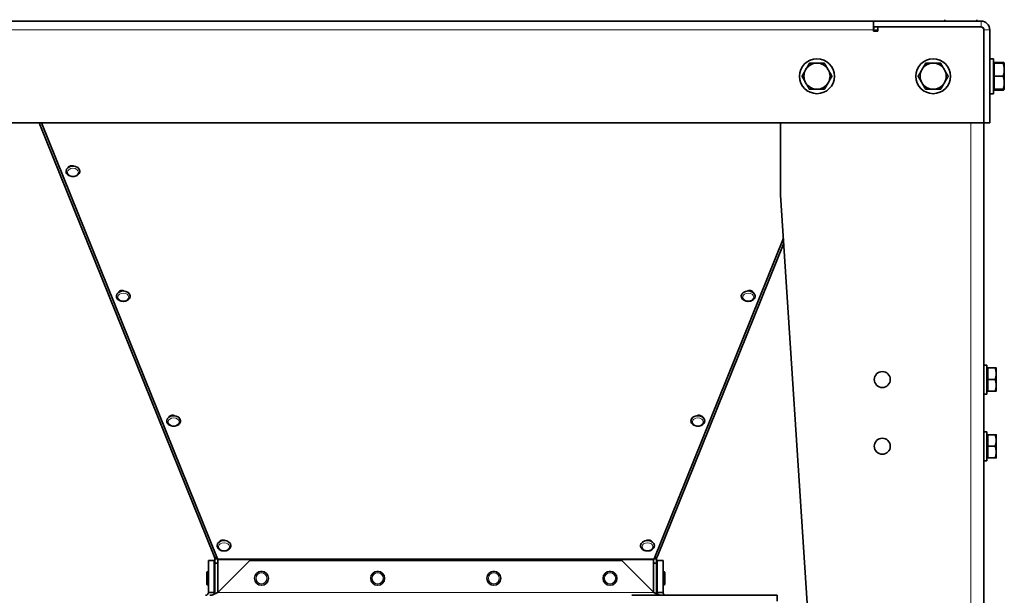
# Model space of a CAD drawing. Units: millimetres. Extents: x -2535 to 5294, y -4044 to 2078.
# Drawn here: x 2230 to 2908, y -1276 to -880 of the extents above; entities that cross this region are included whole.
import ezdxf

# ---------------------------------------------------------------- set-up
doc = ezdxf.new("R2010")
doc.units = ezdxf.units.MM
doc.layers.add('Widoczne (ISO)', color=10, linetype='Continuous', lineweight=35)
doc.layers.add('Widoczne wąskie (ISO)', color=3, linetype='Continuous', lineweight=9)

msp = doc.modelspace()

# ---------------------------------------------------------------- linework, layer by layer
at = {"layer": 'Widoczne (ISO)'}
for p, q in [((1683.67, -880.75), (2817.67, -880.75)), ((2891.67, -880.75), (2817.67, -880.75)), ((2817.67, -880.75), (2817.67, -884.75)), ((2866.67, -880.75), (2866.67, -879.75)), ((2888.67, -880.75), (2888.67, -879.75)), ((2817.67, -884.75), (2891.67, -884.75)), ((2817.67, -884.75), (2817.67, -886.75)), ((2817.67, -886.75), (2817.67, -887.75)), ((2820.67, -887.75), (2817.67, -887.75)), ((2820.67, -884.75), (2891.17, -884.75)), ((2820.67, -884.75), (2820.67, -887.75)), ((2893.67, -886.75), (2893.67, -950.75)), ((2893.67, -887.25), (2893.67, -950.75)), ((2897.67, -950.75), (2897.67, -886.75)), ((2897.67, -906.75), (2900.17, -906.75)), ((2900.17, -906.75), (2900.17, -930.75)), ((2900.77, -910.44), (2900.17, -910.44)), ((2900.77, -909.17), (2906.87, -909.17)), ((2900.77, -909.75), (2900.77, -909.17)), ((2900.77, -909.75), (2906.87, -909.75)), ((2900.77, -918.75), (2900.77, -909.75)), ((2907.67, -909.75), (2907.63, -909.68)), ((2907.67, -914.25), (2907.67, -909.75)), ((2907.67, -923.25), (2907.67, -914.25)), ((2900.77, -927.75), (2900.77, -918.75)), ((2900.77, -918.75), (2906.87, -918.75)), ((2900.77, -927.07), (2900.17, -927.07)), ((2900.77, -927.75), (2906.87, -927.75)), ((2900.77, -928.33), (2900.77, -927.75)), ((2900.77, -928.33), (2906.87, -928.33)), ((2907.67, -927.75), (2907.63, -927.82)), ((2907.67, -927.75), (2907.67, -923.25)), ((2897.67, -930.75), (2900.17, -930.75)), ((2893.67, -950.75), (1607.67, -950.75)), ((2363.52, -1249.53), (2243.05, -950.75)), ((2244.64, -950.75), (2365.82, -1251.27)), ((2753.67, -1000.75), (2753.67, -950.75)), ((2897.67, -950.75), (2893.67, -950.75)), ((2893.67, -950.75), (2893.67, -1393.75)), ((2263.16, -981.49), (2263.19, -981.57)), ((2261.58, -984.2), (2261.58, -984.12)), ((2271.08, -984.2), (2271.08, -984.12)), ((2753.67, -1000.75), (2779.09, -1393.75)), ((2666.52, -1251.27), (2755.59, -1030.39)), ((2755.81, -1033.8), (2668.82, -1249.53)), ((2296.26, -1070.21), (2296.26, -1070.13)), ((2297.84, -1067.49), (2297.87, -1067.58)), ((2305.76, -1070.21), (2305.76, -1070.13)), ((2726.58, -1070.21), (2726.58, -1070.13)), ((2734.47, -1067.58), (2734.5, -1067.49)), ((2736.08, -1070.21), (2736.08, -1070.13)), ((2893.67, -1117.75), (2895.67, -1117.75)), ((2895.67, -1117.75), (2895.67, -1137.75)), ((2896.27, -1120.44), (2895.67, -1120.44)), ((2896.27, -1119.75), (2901.36, -1119.75)), ((2896.27, -1127.75), (2896.27, -1119.75)), ((2902.07, -1123.75), (2902.07, -1119.75)), ((2902.07, -1131.75), (2902.07, -1123.75)), ((2896.27, -1127.75), (2901.36, -1127.75)), ((2896.27, -1135.75), (2896.27, -1127.75)), ((2902.07, -1135.75), (2902.07, -1131.75)), ((2893.67, -1137.75), (2895.67, -1137.75)), ((2896.27, -1135.07), (2895.67, -1135.07)), ((2896.27, -1135.75), (2901.36, -1135.75)), ((2330.94, -1156.22), (2330.94, -1156.14)), ((2332.52, -1153.5), (2332.56, -1153.59)), ((2340.44, -1156.22), (2340.44, -1156.14)), ((2691.9, -1156.22), (2691.9, -1156.14)), ((2699.79, -1153.59), (2699.82, -1153.5)), ((2701.4, -1156.22), (2701.4, -1156.14)), ((2893.67, -1163.75), (2895.67, -1163.75)), ((2895.67, -1163.75), (2895.67, -1183.75)), ((2896.27, -1165.75), (2901.36, -1165.75)), ((2896.27, -1173.75), (2896.27, -1165.75)), ((2902.07, -1169.75), (2902.07, -1165.75)), ((2896.27, -1166.44), (2895.67, -1166.44)), ((2902.07, -1177.75), (2902.07, -1169.75)), ((2896.27, -1173.75), (2901.36, -1173.75)), ((2896.27, -1181.75), (2896.27, -1173.75)), ((2902.07, -1181.75), (2902.07, -1177.75)), ((2893.67, -1183.75), (2895.67, -1183.75)), ((2896.27, -1181.07), (2895.67, -1181.07)), ((2896.27, -1181.75), (2901.36, -1181.75)), ((2367.2, -1239.51), (2367.24, -1239.6)), ((2665.11, -1239.6), (2665.14, -1239.51)), ((2365.63, -1242.23), (2365.63, -1242.15)), ((2375.13, -1242.23), (2375.13, -1242.15)), ((2657.22, -1242.23), (2657.22, -1242.15)), ((2666.72, -1242.23), (2666.72, -1242.15)), ((2359.67, -1274.47), (2359.67, -1252.47)), ((2359.67, -1252.47), (2363.67, -1252.47)), ((2364.1, -1250.96), (2363.52, -1249.53)), ((2363.67, -1274.47), (2363.67, -1252.47)), ((2364.1, -1250.96), (2364.82, -1250.67)), ((2364.16, -1251.16), (2365.67, -1250.9)), ((2364.17, -1251.33), (2364.95, -1251.33)), ((2364.17, -1254.39), (2364.17, -1251.33)), ((2364.82, -1250.67), (2365.09, -1250.56)), ((2364.95, -1251.33), (2365.88, -1251.33)), ((2388.1, -1252.47), (2366.1, -1274.47)), ((2366.17, -1251.97), (2366.17, -1274.39)), ((2644.24, -1252.47), (2388.1, -1252.47)), ((2666.24, -1274.47), (2644.24, -1252.47)), ((2666.17, -1274.39), (2666.17, -1251.97)), ((2666.46, -1251.33), (2667.39, -1251.33)), ((2668.19, -1251.16), (2666.67, -1250.9)), ((2667.25, -1250.56), (2667.52, -1250.67)), ((2667.39, -1251.33), (2668.17, -1251.33)), ((2667.52, -1250.67), (2668.24, -1250.96)), ((2668.17, -1251.33), (2668.17, -1254.39)), ((2668.82, -1249.53), (2668.24, -1250.96)), ((2668.67, -1252.47), (2668.67, -1274.47)), ((2672.67, -1252.47), (2668.67, -1252.47)), ((2672.67, -1252.47), (2672.67, -1274.47)), ((2358.52, -1268.51), (2358.52, -1260.99)), ((2359.51, -1260), (2359.62, -1260)), ((2359.62, -1269.5), (2359.62, -1260)), ((2366.17, -1254.39), (2364.17, -1254.39)), ((2364.17, -1254.39), (2364.17, -1275.5)), ((2668.17, -1254.39), (2666.17, -1254.39)), ((2668.17, -1275.5), (2668.17, -1254.39)), ((2672.72, -1260), (2672.72, -1269.5)), ((2672.83, -1260), (2672.72, -1260)), ((2673.82, -1260.99), (2673.82, -1268.51)), ((2359.62, -1262.35), (2359.67, -1262.35)), ((2359.62, -1267.15), (2359.67, -1267.15)), ((2363.67, -1262.35), (2364.12, -1262.35)), ((2363.67, -1267.15), (2364.12, -1267.15)), ((2364.12, -1268.17), (2364.12, -1261.33)), ((2672.72, -1262.35), (2672.67, -1262.35)), ((2672.72, -1267.15), (2672.67, -1267.15)), ((2359.51, -1269.5), (2359.62, -1269.5)), ((2359.67, -1274.47), (2361.24, -1274.47)), ((2361.24, -1274.47), (2363.67, -1274.47)), ((2668.67, -1274.47), (2671.11, -1274.47)), ((2671.11, -1274.47), (2672.67, -1274.47)), ((2672.83, -1269.5), (2672.72, -1269.5)), ((2651.17, -1276.47), (2751.17, -1276.47)), ((2751.17, -1280.47), (2751.17, -1276.47))]:
    msp.add_line(p, q, dxfattribs=at)
for centre, radius in [((2778.67, -918.75), 12), ((2858.67, -918.75), 12), ((2823.67, -1127.75), 5.5), ((2823.67, -1173.75), 5.5), ((2396.17, -1264.75), 4.75), ((2476.17, -1264.75), 4.75), ((2556.17, -1264.75), 4.75), ((2636.17, -1264.75), 4.75)]:
    msp.add_circle(centre, radius, dxfattribs=at)
for centre, radius, start, end in [((2891.67, -886.75), 6, 0, 90), ((2823.67, -886.75), 6, 160.52878, 180), ((2891.17, -887.25), 2.5, 0, 90), ((2891.67, -886.75), 2, 0, 90), ((2778.67, -918.75), 9, 150, 210), ((2778.67, -918.75), 9, 90, 150), ((2778.67, -918.75), 9, 30, 90), ((2778.67, -918.75), 9, 330, 30), ((2858.67, -918.75), 9, 150, 210), ((2858.67, -918.75), 9, 90, 150), ((2858.67, -918.75), 9, 30, 90), ((2858.67, -918.75), 9, 330, 30), ((2778.67, -918.75), 9, 210, 270), ((2778.67, -918.75), 9, 270, 330), ((2858.67, -918.75), 9, 210, 270), ((2858.67, -918.75), 9, 270, 330), ((2359.51, -1260.99), 0.99, 90, 180), ((2396.17, -1262.47), 2.5, 76.35001, 103.64999), ((2476.17, -1262.47), 2.5, 76.35001, 103.64999), ((2556.17, -1262.47), 2.5, 76.35001, 103.64999), ((2636.17, -1262.47), 2.5, 76.35001, 103.64999), ((2672.83, -1260.99), 0.99, 0, 90), ((2363.55, -1270.81), 9.5, 86.25398, 86.55044), ((2669.29, -1270.81), 9.5, 93.74602, 96.7747), ((2359.51, -1268.51), 0.99, 180, 270), ((2363.55, -1258.69), 9.5, 273.44956, 273.74602), ((2669.29, -1258.69), 9.5, 263.2253, 266.25398), ((2672.83, -1268.51), 0.99, 270, 0)]:
    msp.add_arc(centre, radius, start, end, dxfattribs=at)
for centre, major_axis, ratio, start_param, end_param in [((2266.33, -984.12), (-4.75, 0), 0.716193, 3.141593, 6.283185), ((2265.47, -982.16), (-2.5, 0), 0.716193, 4.047786, 5.986981), ((2301.01, -1070.13), (-4.75, 0), 0.716193, 3.141593, 6.283185), ((2300.15, -1068.17), (-2.5, 0), 0.716193, 4.047786, 5.986981), ((2731.33, -1070.13), (-4.75, 0), 0.716193, 3.141593, 6.283185), ((2732.19, -1068.17), (2.5, 0), 0.716193, 0.296204, 2.235399), ((2334.83, -1154.18), (-2.5, 0), 0.716193, 4.047786, 5.986981), ((2697.51, -1154.18), (2.5, 0), 0.716193, 0.296204, 2.235399), ((2335.69, -1156.14), (-4.75, 0), 0.716193, 3.141593, 6.283185), ((2696.65, -1156.14), (-4.75, 0), 0.716193, 3.141593, 6.283185), ((2370.38, -1242.15), (-4.75, 0), 0.716193, 3.141593, 6.283185), ((2369.52, -1240.19), (-2.5, 0), 0.716193, 4.047786, 5.986981), ((2661.97, -1242.15), (-4.75, 0), 0.716193, 3.141593, 6.283185), ((2662.83, -1240.19), (2.5, 0), 0.716193, 0.296204, 2.235399), ((2366.3, -1248.41), (-2.78, -1.12), 0.670503, 0, 1.038714), ((2666.04, -1248.41), (2.78, -1.12), 0.670503, 5.244471, 6.283185)]:
    msp.add_ellipse(centre, major_axis=major_axis, ratio=ratio, start_param=start_param, end_param=end_param, dxfattribs=at)
for points, weights in [([(2768.28, -918.75), (2769.67, -916.34), (2770.88, -914.25)], [1, 1.0379548493, 1]), ([(2770.88, -914.25), (2772.08, -912.16), (2773.47, -909.75)], [1, 1.0379548493, 1]), ([(2773.47, -909.75), (2776.26, -909.75), (2778.67, -909.75)], [1, 1.0379548493, 1]), ([(2778.67, -909.75), (2781.08, -909.75), (2783.87, -909.75)], [1, 1.0379548493, 1]), ([(2783.87, -909.75), (2785.26, -912.16), (2786.46, -914.25)], [1, 1.0379548493, 1]), ([(2786.46, -914.25), (2787.67, -916.34), (2789.06, -918.75)], [1, 1.0379548493, 1]), ([(2848.28, -918.75), (2849.67, -916.34), (2850.88, -914.25)], [1, 1.0379548493, 1]), ([(2850.88, -914.25), (2852.08, -912.16), (2853.47, -909.75)], [1, 1.0379548493, 1]), ([(2853.47, -909.75), (2856.26, -909.75), (2858.67, -909.75)], [1, 1.0379548493, 1]), ([(2858.67, -909.75), (2861.08, -909.75), (2863.87, -909.75)], [1, 1.0379548493, 1]), ([(2863.87, -909.75), (2865.26, -912.16), (2866.46, -914.25)], [1, 1.0379548493, 1]), ([(2866.46, -914.25), (2867.67, -916.34), (2869.06, -918.75)], [1, 1.0379548493, 1]), ([(2907.66, -909.75), (2907.58, -909.48), (2906.87, -909.17)], [1.00768793342, 1.03361455105, 1]), ([(2906.87, -909.75), (2907.67, -909.75), (2907.67, -909.75)], [1, 1.0379548493, 1]), ([(2907.67, -914.25), (2907.67, -912.16), (2906.87, -909.75)], [1, 1.0379548493, 1]), ([(2906.87, -918.75), (2907.67, -916.34), (2907.67, -914.25)], [1, 1.0379548493, 1]), ([(2770.88, -923.25), (2769.67, -921.16), (2768.28, -918.75)], [1, 1.0379548493, 1]), ([(2789.06, -918.75), (2787.67, -921.16), (2786.46, -923.25)], [1, 1.0379548493, 1]), ([(2850.88, -923.25), (2849.67, -921.16), (2848.28, -918.75)], [1, 1.0379548493, 1]), ([(2869.06, -918.75), (2867.67, -921.16), (2866.46, -923.25)], [1, 1.0379548493, 1]), ([(2907.67, -923.25), (2907.67, -921.16), (2906.87, -918.75)], [1, 1.0379548493, 1]), ([(2773.47, -927.75), (2772.08, -925.34), (2770.88, -923.25)], [1, 1.0379548493, 1]), ([(2778.67, -927.75), (2776.26, -927.75), (2773.47, -927.75)], [1, 1.0379548493, 1]), ([(2783.87, -927.75), (2781.08, -927.75), (2778.67, -927.75)], [1, 1.0379548493, 1]), ([(2786.46, -923.25), (2785.26, -925.34), (2783.87, -927.75)], [1, 1.0379548493, 1]), ([(2853.47, -927.75), (2852.08, -925.34), (2850.88, -923.25)], [1, 1.0379548493, 1]), ([(2858.67, -927.75), (2856.26, -927.75), (2853.47, -927.75)], [1, 1.0379548493, 1]), ([(2863.87, -927.75), (2861.08, -927.75), (2858.67, -927.75)], [1, 1.0379548493, 1]), ([(2866.46, -923.25), (2865.26, -925.34), (2863.87, -927.75)], [1, 1.0379548493, 1]), ([(2906.87, -927.75), (2907.67, -925.34), (2907.67, -923.25)], [1, 1.0379548493, 1]), ([(2907.67, -927.75), (2907.67, -927.75), (2906.87, -927.75)], [1, 1.0379548493, 1]), ([(2906.87, -928.33), (2906.97, -928.04), (2907.07, -927.75)], [1, 1.00492462485, 1.00857131393]), ([(2907.63, -927.82), (2907.49, -928.06), (2906.87, -928.33)], [1.0134410689, 1.02922758436, 1]), ([(2902.07, -1123.75), (2902.07, -1121.89), (2901.36, -1119.75)], [1, 1.0379548493, 1]), ([(2901.36, -1119.75), (2902.07, -1119.75), (2902.07, -1119.75)], [1, 1.0379548493, 1]), ([(2901.36, -1127.75), (2902.07, -1125.61), (2902.07, -1123.75)], [1, 1.0379548493, 1]), ([(2902.07, -1131.75), (2902.07, -1129.89), (2901.36, -1127.75)], [1, 1.0379548493, 1]), ([(2901.36, -1135.75), (2902.07, -1133.61), (2902.07, -1131.75)], [1, 1.0379548493, 1]), ([(2902.07, -1135.75), (2902.07, -1135.75), (2901.36, -1135.75)], [1, 1.0379548493, 1]), ([(2902.07, -1169.75), (2902.07, -1167.89), (2901.36, -1165.75)], [1, 1.0379548493, 1]), ([(2901.36, -1165.75), (2902.07, -1165.75), (2902.07, -1165.75)], [1, 1.0379548493, 1]), ([(2901.36, -1173.75), (2902.07, -1171.61), (2902.07, -1169.75)], [1, 1.0379548493, 1]), ([(2902.07, -1177.75), (2902.07, -1175.89), (2901.36, -1173.75)], [1, 1.0379548493, 1]), ([(2901.36, -1181.75), (2902.07, -1179.61), (2902.07, -1177.75)], [1, 1.0379548493, 1]), ([(2902.07, -1181.75), (2902.07, -1181.75), (2901.36, -1181.75)], [1, 1.0379548493, 1])]:
    msp.add_rational_spline(points, weights, degree=2, dxfattribs=at)
for points, knots in [([(2271.08, -984.2), (2271.08, -984.57), (2271.01, -984.94), (2270.73, -985.65), (2270.53, -985.98), (2269.98, -986.6), (2269.64, -986.88), (2268.84, -987.36), (2268.38, -987.55), (2267.42, -987.81), (2266.9, -987.88), (2265.87, -987.89), (2265.36, -987.83), (2264.37, -987.58), (2263.9, -987.4), (2263.06, -986.91), (2262.69, -986.61), (2262.1, -985.93), (2261.88, -985.56), (2261.64, -984.84), (2261.58, -984.52), (2261.58, -984.2)], [3.911292, 3.911292, 3.911292, 3.911292, 4.183878, 4.183878, 4.470111, 4.470111, 4.786199, 4.786199, 5.124646, 5.124646, 5.469633, 5.469633, 5.815159, 5.815159, 6.160267, 6.160267, 6.499406, 6.499406, 6.81496, 6.81496, 7.052885, 7.052885, 7.052885, 7.052885]), ([(2305.76, -1070.21), (2305.76, -1070.58), (2305.69, -1070.95), (2305.42, -1071.66), (2305.21, -1071.99), (2304.66, -1072.61), (2304.32, -1072.89), (2303.52, -1073.37), (2303.06, -1073.56), (2302.1, -1073.82), (2301.58, -1073.89), (2300.55, -1073.9), (2300.04, -1073.84), (2299.05, -1073.59), (2298.58, -1073.41), (2297.74, -1072.92), (2297.37, -1072.62), (2296.78, -1071.94), (2296.56, -1071.57), (2296.32, -1070.85), (2296.26, -1070.53), (2296.26, -1070.21)], [3.911292, 3.911292, 3.911292, 3.911292, 4.183878, 4.183878, 4.470111, 4.470111, 4.786199, 4.786199, 5.124646, 5.124646, 5.469633, 5.469633, 5.815159, 5.815159, 6.160267, 6.160267, 6.499406, 6.499406, 6.81496, 6.81496, 7.052885, 7.052885, 7.052885, 7.052885]), ([(2736.08, -1070.21), (2736.08, -1070.58), (2736.01, -1070.95), (2735.73, -1071.66), (2735.52, -1071.99), (2734.98, -1072.61), (2734.63, -1072.89), (2733.83, -1073.37), (2733.38, -1073.56), (2732.41, -1073.82), (2731.9, -1073.89), (2730.87, -1073.9), (2730.35, -1073.84), (2729.37, -1073.59), (2728.9, -1073.41), (2728.06, -1072.92), (2727.68, -1072.62), (2727.1, -1071.94), (2726.87, -1071.57), (2726.63, -1070.85), (2726.58, -1070.53), (2726.58, -1070.21)], [3.911292, 3.911292, 3.911292, 3.911292, 4.183878, 4.183878, 4.470111, 4.470111, 4.786199, 4.786199, 5.124646, 5.124646, 5.469633, 5.469633, 5.815159, 5.815159, 6.160267, 6.160267, 6.499406, 6.499406, 6.81496, 6.81496, 7.052885, 7.052885, 7.052885, 7.052885]), ([(2340.44, -1156.22), (2340.44, -1156.59), (2340.37, -1156.96), (2340.1, -1157.66), (2339.89, -1158), (2339.34, -1158.62), (2339, -1158.9), (2338.2, -1159.38), (2337.75, -1159.57), (2336.78, -1159.83), (2336.26, -1159.9), (2335.24, -1159.9), (2334.72, -1159.85), (2333.74, -1159.6), (2333.27, -1159.42), (2332.42, -1158.93), (2332.05, -1158.63), (2331.46, -1157.95), (2331.24, -1157.58), (2331, -1156.86), (2330.94, -1156.54), (2330.94, -1156.22)], [3.911292, 3.911292, 3.911292, 3.911292, 4.183878, 4.183878, 4.470111, 4.470111, 4.786199, 4.786199, 5.124646, 5.124646, 5.469633, 5.469633, 5.815159, 5.815159, 6.160267, 6.160267, 6.499406, 6.499406, 6.81496, 6.81496, 7.052885, 7.052885, 7.052885, 7.052885]), ([(2701.4, -1156.22), (2701.4, -1156.59), (2701.32, -1156.96), (2701.05, -1157.66), (2700.84, -1158), (2700.29, -1158.62), (2699.95, -1158.9), (2699.15, -1159.38), (2698.7, -1159.57), (2697.73, -1159.83), (2697.22, -1159.9), (2696.19, -1159.9), (2695.67, -1159.85), (2694.69, -1159.6), (2694.22, -1159.42), (2693.38, -1158.93), (2693, -1158.63), (2692.42, -1157.95), (2692.19, -1157.58), (2691.95, -1156.86), (2691.9, -1156.54), (2691.9, -1156.22)], [3.633229, 3.633229, 3.633229, 3.633229, 3.905814, 3.905814, 4.192047, 4.192047, 4.508135, 4.508135, 4.846583, 4.846583, 5.19157, 5.19157, 5.537095, 5.537095, 5.882204, 5.882204, 6.221342, 6.221342, 6.536896, 6.536896, 6.774822, 6.774822, 6.774822, 6.774822]), ([(2375.13, -1242.23), (2375.13, -1242.6), (2375.05, -1242.97), (2374.78, -1243.67), (2374.57, -1244.01), (2374.02, -1244.63), (2373.68, -1244.91), (2372.88, -1245.39), (2372.43, -1245.58), (2371.46, -1245.84), (2370.95, -1245.9), (2369.92, -1245.91), (2369.4, -1245.85), (2368.42, -1245.61), (2367.95, -1245.43), (2367.11, -1244.94), (2366.73, -1244.64), (2366.14, -1243.96), (2365.92, -1243.58), (2365.68, -1242.87), (2365.63, -1242.55), (2365.63, -1242.23)], [3.911292, 3.911292, 3.911292, 3.911292, 4.183878, 4.183878, 4.470111, 4.470111, 4.786199, 4.786199, 5.124646, 5.124646, 5.469633, 5.469633, 5.815159, 5.815159, 6.160267, 6.160267, 6.499406, 6.499406, 6.81496, 6.81496, 7.052885, 7.052885, 7.052885, 7.052885]), ([(2666.72, -1242.23), (2666.72, -1242.6), (2666.64, -1242.97), (2666.37, -1243.67), (2666.16, -1244.01), (2665.61, -1244.63), (2665.27, -1244.91), (2664.47, -1245.39), (2664.02, -1245.58), (2663.05, -1245.84), (2662.53, -1245.9), (2661.51, -1245.91), (2660.99, -1245.85), (2660.01, -1245.61), (2659.54, -1245.43), (2658.69, -1244.94), (2658.32, -1244.64), (2657.73, -1243.96), (2657.51, -1243.58), (2657.27, -1242.87), (2657.22, -1242.55), (2657.22, -1242.23)], [3.911292, 3.911292, 3.911292, 3.911292, 4.183878, 4.183878, 4.470111, 4.470111, 4.786199, 4.786199, 5.124646, 5.124646, 5.469633, 5.469633, 5.815159, 5.815159, 6.160267, 6.160267, 6.499406, 6.499406, 6.81496, 6.81496, 7.052885, 7.052885, 7.052885, 7.052885]), ([(2357.67, -1276.47), (2357.93, -1276.47), (2358.19, -1276.41), (2358.8, -1276.16), (2359.11, -1275.91), (2359.44, -1275.41), (2359.53, -1275.23), (2359.64, -1274.86), (2359.67, -1274.66), (2359.67, -1274.47)], [0, 0, 0, 0, 0.1610413, 0.1610413, 0.4035568, 0.4035568, 0.5241683, 0.5241683, 0.6447808, 0.6447808, 0.6447808, 0.6447808]), ([(2366.1, -1274.47), (2365.63, -1274.73), (2365.17, -1274.99), (2363.99, -1275.6), (2363.3, -1275.91), (2362.25, -1276.24), (2361.9, -1276.32), (2361.2, -1276.44), (2360.85, -1276.47), (2360.5, -1276.47)], [0, 0, 0, 0, 0.1610413, 0.1610413, 0.4035568, 0.4035568, 0.5241683, 0.5241683, 0.6447808, 0.6447808, 0.6447808, 0.6447808]), ([(2671.84, -1276.47), (2671.37, -1276.47), (2670.91, -1276.41), (2669.74, -1276.16), (2669.05, -1275.91), (2667.99, -1275.41), (2667.64, -1275.23), (2666.94, -1274.86), (2666.59, -1274.66), (2666.24, -1274.47)], [0, 0, 0, 0, 0.1610413, 0.1610413, 0.4035568, 0.4035568, 0.5241683, 0.5241683, 0.6447808, 0.6447808, 0.6447808, 0.6447808]), ([(2668.82, -1275.79), (2668.79, -1275.68), (2668.77, -1275.57), (2668.7, -1275.13), (2668.67, -1274.8), (2668.67, -1274.47)], [0.9424317, 0.9424317, 0.9424317, 0.9424317, 0.9815865, 0.9815865, 1.0976413, 1.0976413, 1.0976413, 1.0976413]), ([(2672.67, -1274.47), (2672.67, -1274.73), (2672.72, -1274.99), (2672.97, -1275.6), (2673.23, -1275.91), (2673.72, -1276.24), (2673.9, -1276.32), (2674.28, -1276.44), (2674.47, -1276.47), (2674.67, -1276.47)], [0, 0, 0, 0, 0.1610413, 0.1610413, 0.4035568, 0.4035568, 0.5241683, 0.5241683, 0.6447808, 0.6447808, 0.6447808, 0.6447808])]:
    msp.add_open_spline(points, degree=3, knots=knots, dxfattribs=at)
for points in [[(2364.16, -1251.16), (2364.14, -1251.09), (2364.12, -1251.02), (2364.1, -1250.96)], [(2364.17, -1251.33), (2364.17, -1251.27), (2364.17, -1251.22), (2364.16, -1251.16)], [(2365.82, -1251.27), (2366.03, -1251.45), (2366.17, -1251.72), (2366.17, -1251.97)], [(2666.17, -1251.97), (2666.17, -1251.72), (2666.31, -1251.45), (2666.52, -1251.27)], [(2668.19, -1251.16), (2668.18, -1251.22), (2668.17, -1251.27), (2668.17, -1251.33)], [(2668.24, -1250.96), (2668.22, -1251.02), (2668.2, -1251.09), (2668.19, -1251.16)], [(2363.67, -1274.47), (2363.67, -1274.91), (2363.62, -1275.35), (2363.52, -1275.79)]]:
    msp.add_open_spline(points, degree=3, dxfattribs=at)
at = {"layer": 'Widoczne wąskie (ISO)'}
for p, q in [((2891.67, -884.75), (2891.67, -880.75)), ((2817.67, -886.75), (1683.67, -886.75)), ((2820.67, -886.75), (2817.67, -886.75)), ((2897.67, -886.75), (2893.67, -886.75)), ((2884.67, -950.75), (2884.67, -1393.75)), ((2666.52, -1251.27), (2365.82, -1251.27)), ((2366.17, -1251.97), (2666.17, -1251.97)), ((2359.51, -1260), (2359.51, -1269.5)), ((2672.83, -1269.5), (2672.83, -1260)), ((2366.1, -1274.47), (2666.24, -1274.47))]:
    msp.add_line(p, q, dxfattribs=at)
for centre in [(2396.17, -1264.75), (2476.17, -1264.75), (2556.17, -1264.75), (2636.17, -1264.75)]:
    msp.add_circle(centre, 3.76, dxfattribs=at)
for centre in [(2266.33, -984.2), (2301.01, -1070.21), (2731.33, -1070.21), (2335.69, -1156.22), (2696.65, -1156.22), (2370.38, -1242.23), (2661.97, -1242.23)]:
    msp.add_ellipse(centre, major_axis=(4.75, 0), ratio=0.716193, start_param=0, end_param=3.141593, dxfattribs=at)
for centre in [(2266.33, -984.89), (2301.01, -1070.9), (2731.33, -1070.9), (2335.69, -1156.91), (2696.65, -1156.91), (2370.38, -1242.92), (2661.97, -1242.92)]:
    msp.add_ellipse(centre, major_axis=(3.76, 0), ratio=0.716193, dxfattribs=at)

doc.saveas('drawing.dxf')
